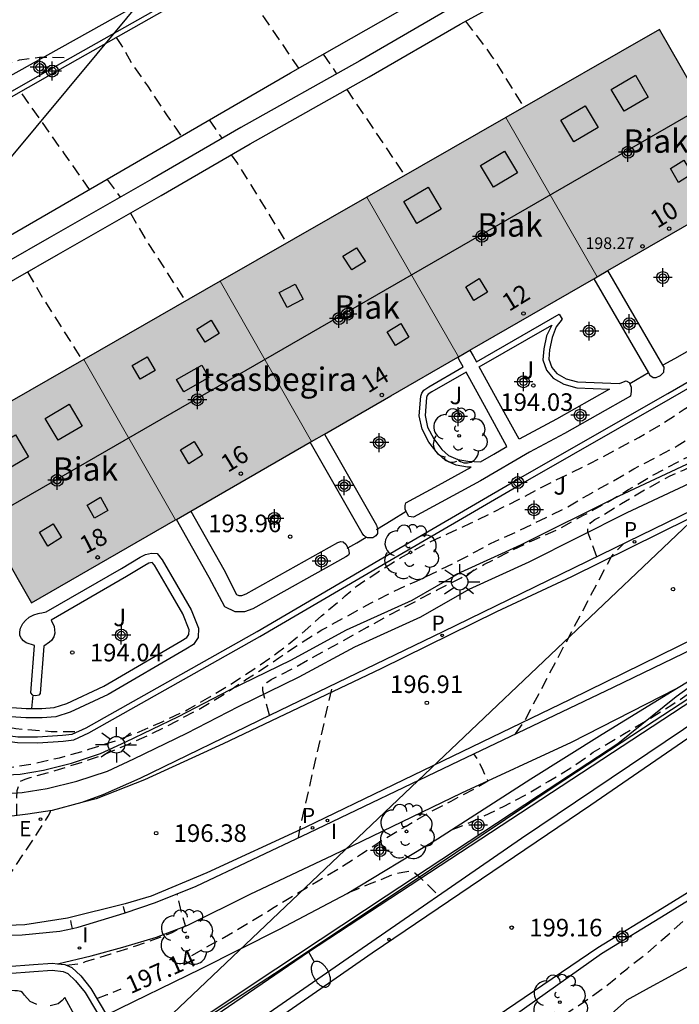
# Model space of a CAD drawing. Units: metres. Extents: x 578894 to 579245, y 4796040 to 4796291.
# Drawn here: x 578917 to 578945, y 4796221 to 4796263 of the extents above; entities that cross this region are included whole.
import ezdxf
from ezdxf.enums import TextEntityAlignment as Align

# ---------------------------------------------------------------- set-up
doc = ezdxf.new("R2010")
doc.units = ezdxf.units.M
doc.header["$MEASUREMENT"] = 0
doc.linetypes.add('TRAZOS_NORMALES', pattern=[0.75, 0.5, -0.25])
for name, color, linetype in [('020194', 31, 'TRAZOS_NORMALES'), ('020195', 30, 'TRAZOS_NORMALES'), ('020204', 9, 'Continuous'), ('020307', 24, 'Continuous'), ('020308', 9, 'Continuous'), ('060108', 9, 'Continuous'), ('060111', 9, 'Continuous'), ('060113', 4, 'Continuous'), ('060119', 9, 'Continuous'), ('060121', 9, 'Continuous'), ('060134', 9, 'Continuous'), ('060145', 9, 'Continuous'), ('070104', 3, 'Continuous'), ('070105', 6, 'Continuous'), ('070106', 6, 'Continuous'), ('070108', 9, 'Continuous'), ('080106', 1, 'Continuous'), ('080109', 9, 'Continuous'), ('080201', 9, 'Continuous'), ('080202', 9, 'Continuous'), ('080303', 9, 'Continuous'), ('080304', 9, 'Continuous'), ('080308', 9, 'Continuous'), ('100107', 3, 'Continuous'), ('100202', 3, 'Continuous'), ('100302', 7, 'Continuous'), ('210203', 4, 'Continuous'), ('210303', 4, 'Continuous'), ('220104', 9, 'Continuous'), ('220205', 1, 'Continuous'), ('220305', 1, 'Continuous'), ('250202', 9, 'Continuous'), ('250206', 9, 'Continuous'), ('270204', 9, 'Continuous'), ('270304', 9, 'Continuous'), ('990501', 21, 'Continuous'), ('C_Edificios', 5, 'Continuous'), ('Centroides', 1, 'Continuous')]:
    doc.layers.add(name, color=color, linetype=linetype)
doc.layers.add('080111', color=7, linetype='Continuous', lineweight=30)
doc.layers.add('080117', color=7, linetype='Continuous', lineweight=20)
doc.styles.add('ARIAL', font='arial.ttf', dxfattribs={"height": 1})
doc.styles.add('ARIALI', font='ariali.ttf', dxfattribs={"height": 1})
doc.styles.add('ROMANS', font='romans__.ttf', dxfattribs={"height": 1})
doc.styles.get("Standard").update_dxf_attribs({"font": 'arial.ttf'})

# ---------------------------------------------------------------- blocks, each defined once
blk = doc.blocks.new('Centroide')
for points in [[(0.402, 0), (-0.402, 0)], [(0, -0.402), (0, 0.402)]]:
    blk.add_lwpolyline(points)
for radius in [0.256, 0.159]:
    blk.add_circle((0, 0), radius)
blk = doc.blocks.new('BloquePortal')
blk.add_circle((0, 0), 0.075)
at = {"flags": 5}
blk.add_attdef('INDICE', text='', height=0.75, dxfattribs=at).set_placement((0, 0), align=Align.MIDDLE_CENTER)
blk = doc.blocks.new('ARBOL')
blk.add_circle((0, 0), 0.0587)
for centre, radius, start, end in [((-0.564, 0.381), 0.532, 92.28, 254.58), ((-0.28, 0.855), 0.3, 359.2878, 173.6078), ((0.097, 0.97), 0.21, 23.1565, 160.4665), ((0.438, 0.881), 0.24, 301.578, 139.328), ((-0.091, 0.321), 0.12, 119.14, 310.56), ((0.656, 0.288), 0.443, 319.8556, 114.7656), ((0.819, -0.249), 0.383, 235.5275, 62.0275), ((-0.556, -0.339), 0.555, 142.64, 266.54), ((-0.039, -0.384), 0.21, 189.64, 323.88), ((0.299, -0.624), 0.532, 224.67, 0.24), ((-0.301, -0.676), 0.45, 213.78, 295.32)]:
    blk.add_arc(centre, radius, start, end)
blk = doc.blocks.new('PUNTO')
blk.add_circle((0, 0), 0.075)
blk = doc.blocks.new('FAREDI')
blk.add_line((0, 0), (0.5, 0))
blk.add_lwpolyline([(0.5, 0, 0.159986), (0.538, -0.117, 0.106322), (0.675, -0.238, 0.071006), (0.858, -0.309, 0.057309), (1.099, -0.337, 0.057309), (1.339, -0.309, 0.071006), (1.522, -0.238, 0.106322), (1.659, -0.117, 0.159986), (1.697, 0, 0.159986), (1.659, 0.117, 0.106322), (1.522, 0.238, 0.071006), (1.339, 0.309, 0.057309), (1.099, 0.337, 0.057309), (0.858, 0.309, 0.071006), (0.675, 0.238, 0.106322), (0.538, 0.117, 0.159986)], format="xyb", close=True)
blk = doc.blocks.new('REIND')
blk.add_circle((0, 0), 0.055)
blk = doc.blocks.new('PLUVI2')
blk.add_circle((0, 0), 0.055)
blk = doc.blocks.new('REGELE')
blk.add_circle((0, 0), 0.055)
blk = doc.blocks.new('COTAPU')
blk.add_circle((0, 0), 0.075)
blk = doc.blocks.new('FAROLA')
for p, q in [((-0.63, 0.51), (-0.255, 0.245)), ((0, 0.355), (0, 0.755)), ((0.605, 0.49), (0.276, 0.223)), ((-0.355, 0), (-0.895, 0)), ((0.355, 0), (0.855, 0)), ((-0.65, -0.52), (-0.255, -0.24)), ((0, -0.355), (0, -0.755)), ((0.585, -0.52), (0.256, -0.246))]:
    blk.add_line(p, q)
blk.add_circle((0, 0), 0.355)

msp = doc.modelspace()

# ---------------------------------------------------------------- hatches: boundary and pattern name
at = {"layer": '990501'}
for points in [[(578944.193, 4796263.059), (578937.632, 4796259.299), (578941.53, 4796252.49), (578948.081, 4796256.265)], [(578937.632, 4796259.299), (578931.694, 4796255.897), (578935.6, 4796249.073), (578941.53, 4796252.49)], [(578931.694, 4796255.897), (578925.417, 4796252.3), (578929.331, 4796245.461), (578932.721, 4796247.414), (578935.6, 4796249.073)], [(578925.417, 4796252.3), (578919.594, 4796248.964), (578923.516, 4796242.11), (578929.331, 4796245.461)], [(578919.594, 4796248.964), (578913.431, 4796245.433), (578917.362, 4796238.564), (578923.516, 4796242.11)]]:
    msp.add_hatch(color=256, dxfattribs=at).paths.add_polyline_path(points, flags=0)

# ---------------------------------------------------------------- linework, layer by layer
at = {"layer": '020194', "flags": 128}
for points, elevation in [([(578925.958, 4796265.504), (578927.329, 4796263.505), (578928.77, 4796261.403)], 190.14), ([(578894.297, 4796262.627), (578894.694, 4796262.559), (578894.876, 4796262.465), (578895.068, 4796262.333), (578895.734, 4796261.777), (578896.054, 4796261.441), (578896.186, 4796261.289), (578896.312, 4796261.095), (578896.41, 4796260.909), (578896.49, 4796260.713), (578896.498, 4796260.487), (578896.46, 4796260.265), (578896.378, 4796260.067), (578896.194, 4796259.257), (578896.31, 4796259.093), (578896.412, 4796258.893), (578896.49, 4796258.689), (578896.83, 4796257.685), (578896.966, 4796257.511), (578897.126, 4796257.373), (578898.022, 4796256.723), (578898.884, 4796256.027), (578899.252, 4796255.815), (578899.44, 4796255.745), (578900.543, 4796255.445), (578900.747, 4796255.423), (578900.957, 4796255.419), (578902.027, 4796255.415), (578902.429, 4796255.373), (578902.849, 4796255.319), (578903.957, 4796255.345), (578904.175, 4796255.425), (578905.195, 4796255.915), (578905.751, 4796256.341), (578906.113, 4796256.605), (578907.017, 4796257.251), (578907.921, 4796257.845), (578908.833, 4796258.489), (578909.765, 4796259.107), (578910.781, 4796259.641), (578911.859, 4796260.017), (578912.951, 4796260.379), (578914.115, 4796260.72), (578915.123, 4796261.096), (578916.171, 4796261.546), (578916.849, 4796261.756), (578917.695, 4796261.872), (578918.803, 4796261.862), (578918.965, 4796261.804)], 191.14), ([(578920.976, 4796262.715), (578921.183, 4796262.412), (578921.693, 4796261.524), (578922.313, 4796260.65), (578922.565, 4796260.262), (578923.161, 4796259.36), (578923.529, 4796258.838), (578923.762, 4796258.497)], 190.64), ([(578929.819, 4796262), (578930.398, 4796261.162)], 190.14), ([(578919.838, 4796256.217), (578918.775, 4796257.74), (578916.897, 4796260.399)], 191.14), ([(578930.828, 4796260.486), (578931.564, 4796259.41), (578933.308, 4796256.821)], 190.14), ([(578924.957, 4796259.191), (578925.211, 4796258.82), (578925.505, 4796258.399)], 190.64), ([(578925.891, 4796257.699), (578926.157, 4796257.334), (578926.733, 4796256.414), (578928.264, 4796253.932)], 190.64), ([(578920.59, 4796256.653), (578921.15, 4796255.887)], 191.14), ([(578921.588, 4796255.215), (578922.262, 4796254.052), (578923.934, 4796251.452)], 191.14), ([(578908.277, 4796230.986), (578908.823, 4796231.695), (578908.993, 4796231.823), (578909.211, 4796231.851), (578909.437, 4796231.851), (578910.573, 4796231.731), (578911.671, 4796231.589), (578912.825, 4796231.439), (578913.933, 4796231.381), (578915.119, 4796231.397), (578916.269, 4796231.505), (578917.458, 4796231.701), (578918.554, 4796231.955), (578919.604, 4796232.241), (578919.81, 4796232.315), (578920.97, 4796232.683), (578921.966, 4796233.063), (578922.946, 4796233.489), (578924.018, 4796234.001), (578924.982, 4796234.557), (578925.872, 4796235.099), (578926.908, 4796235.767), (578927.872, 4796236.441), (578928.774, 4796237.153), (578929.46, 4796237.743), (578929.758, 4796238.019), (578930.596, 4796238.715), (578930.77, 4796238.869), (578931.238, 4796239.269), (578932.168, 4796239.895), (578933.13, 4796240.489), (578934.122, 4796241.041), (578935.136, 4796241.513), (578936.124, 4796241.965), (578937.118, 4796242.457), (578938.144, 4796242.968), (578939.198, 4796243.522), (578940.204, 4796244.026), (578941.252, 4796244.534), (578942.288, 4796245.078), (578943.312, 4796245.63), (578944.2, 4796246.14), (578944.406, 4796246.282), (578945.252, 4796246.834), (578946.304, 4796247.458), (578947.338, 4796248.028), (578948.29, 4796248.46), (578949.22, 4796248.832), (578950.356, 4796249.356), (578951.274, 4796249.8), (578952.198, 4796250.21), (578953.306, 4796250.732), (578954.426, 4796251.182), (578955.478, 4796251.546), (578956.215, 4796252.037), (578956.748, 4796254.341)], 195.64), ([(578916.736, 4796229.481), (578916.74, 4796230.555), (578916.886, 4796230.945), (578917.088, 4796231.037), (578917.308, 4796231.109), (578918.364, 4796231.407), (578919.386, 4796231.723), (578920.432, 4796232.079), (578921.478, 4796232.521), (578922.526, 4796232.995), (578923.55, 4796233.517), (578924.596, 4796234.065), (578925.624, 4796234.693), (578926.522, 4796235.291), (578927.536, 4796235.945), (578927.932, 4796236.223), (578928.808, 4796236.817), (578929.764, 4796237.409), (578930.864, 4796238.011), (578931.88, 4796238.571), (578932.818, 4796239.051), (578933.806, 4796239.493), (578934.862, 4796239.997), (578935.958, 4796240.549), (578936.974, 4796241.099), (578938.062, 4796241.593), (578939.116, 4796242.098), (578940.094, 4796242.57), (578941.136, 4796243.172), (578942.024, 4796243.664), (578943.096, 4796244.286), (578943.992, 4796244.756), (578944.948, 4796245.268), (578945.828, 4796245.83), (578946.764, 4796246.392), (578947.718, 4796246.96), (578948.632, 4796247.472), (578949.558, 4796247.882), (578950.554, 4796248.338), (578951.478, 4796248.776), (578952.558, 4796249.232), (578953.684, 4796249.674), (578954.824, 4796250.07), (578956.559, 4796250.731), (578956.912, 4796251.389), (578957.211, 4796252.81)], 196.14), ([(578917.183, 4796252.699), (578917.878, 4796251.53), (578919.528, 4796248.927)], 191.64), ([(578927.53, 4796233.765), (578927.244, 4796234.809), (578927.246, 4796235.023), (578927.418, 4796235.167), (578927.604, 4796235.287), (578928.656, 4796235.835), (578929.63, 4796236.379), (578930.672, 4796236.949), (578931.706, 4796237.527), (578932.588, 4796238.015), (578933.65, 4796238.573), (578934.688, 4796239.119), (578935.718, 4796239.639), (578936.686, 4796240.203), (578937.694, 4796240.715), (578938.734, 4796241.219), (578939.8, 4796241.682), (578940.924, 4796242.294), (578941.886, 4796242.82), (578942.876, 4796243.404), (578943.94, 4796244.028), (578944.968, 4796244.58), (578945.992, 4796245.076), (578947.064, 4796245.652), (578947.89, 4796246.07), (578948.866, 4796246.596), (578949.86, 4796247.142), (578950.822, 4796247.658), (578951.685, 4796248.165), (578952.197, 4796248.433), (578952.542, 4796248.579), (578953.292, 4796248.938), (578954.11, 4796249.298), (578955.26, 4796249.636), (578956.651, 4796250.317), (578957.233, 4796250.983), (578957.432, 4796251.741)], 196.64), ([(578901.755, 4796243.612), (578902.147, 4796243.497), (578903.189, 4796243.113), (578903.365, 4796243.011), (578903.703, 4796242.753), (578903.827, 4796242.591), (578903.937, 4796242.397), (578904.401, 4796241.411), (578904.875, 4796240.371), (578905.451, 4796239.389), (578905.675, 4796239.003), (578905.805, 4796238.841), (578906.467, 4796238.205), (578907.417, 4796237.543), (578908.237, 4796237.051), (578909.299, 4796236.595), (578910.283, 4796236.069), (578910.667, 4796235.843), (578911.629, 4796235.369), (578912.571, 4796234.913), (578913.545, 4796234.361), (578914.119, 4796234.037), (578914.893, 4796233.591), (578916.023, 4796233.317), (578916.689, 4796233.205), (578917.133, 4796233.163), (578918.202, 4796233.077), (578919.347, 4796233.074)], 194.14), ([(578935.322, 4796228.883), (578935.339, 4796228.891), (578935.539, 4796228.959), (578936.571, 4796229.401), (578937.535, 4796229.873), (578938.481, 4796230.373), (578939.439, 4796230.941), (578940.409, 4796231.515), (578941.367, 4796232.189), (578942.345, 4796232.773), (578942.693, 4796232.985), (578943.629, 4796233.537), (578944.727, 4796234.213), (578945.481, 4796234.719), (578945.969, 4796235.123), (578946.157, 4796235.235), (578946.533, 4796235.45), (578946.689, 4796235.576), (578947.215, 4796235.926), (578948.143, 4796236.534), (578949.085, 4796237.112), (578949.567, 4796237.156), (578950.046, 4796236.421)], 198.64), ([(578928.766, 4796228.543), (578928.823, 4796228.871), (578930.233, 4796235.067)], 196.64), ([(578914.565, 4796224.32), (578914.96, 4796224.763), (578917.48, 4796228.531), (578918.074, 4796229.455), (578918.164, 4796229.645), (578918.181, 4796229.695)], 196.14), ([(578930.91, 4796226.194), (578931.412, 4796226.393), (578931.871, 4796226.592), (578932.177, 4796226.699), (578932.834, 4796226.99), (578933.232, 4796227.066), (578933.508, 4796227.112), (578933.737, 4796227.036), (578933.948, 4796226.857), (578934.766, 4796226.065)], 199.14), ([(578918.837, 4796223.099), (578919.468, 4796223.163), (578919.668, 4796223.247), (578920.752, 4796223.577), (578921.824, 4796223.917), (578922.904, 4796224.299), (578923.375, 4796224.491), (578923.933, 4796224.767), (578923.727, 4796225.527), (578923.585, 4796226.143)], 196.64)]:
    msp.add_lwpolyline(points, dxfattribs=dict(at, elevation=elevation))
at = {"layer": '020195', "flags": 128}
for points, elevation in [([(578935.905, 4796263.404), (578936.635, 4796262.452), (578937.017, 4796261.92), (578937.145, 4796261.742), (578938.393, 4796259.735)], 189.64), ([(578929.335, 4796214.123), (578930.119, 4796214.632), (578930.498, 4796214.822), (578931.407, 4796215.537), (578932.505, 4796216.133), (578933.483, 4796216.751), (578934.381, 4796217.337), (578935.275, 4796217.917), (578936.219, 4796218.529), (578937.117, 4796219.105), (578938.135, 4796219.749), (578939.117, 4796220.307), (578940.015, 4796220.889), (578941.027, 4796221.575), (578941.869, 4796222.169), (578942.821, 4796222.955), (578943.671, 4796223.621), (578944.603, 4796224.437), (578945.493, 4796225.209), (578946.407, 4796225.795), (578947.481, 4796226.235), (578948.512, 4796226.525), (578949.532, 4796226.997), (578949.75, 4796227.013), (578949.954, 4796226.979), (578950.14, 4796226.875), (578950.348, 4796226.793), (578950.574, 4796226.773), (578950.816, 4796226.779), (578951.046, 4796226.807), (578951.28, 4796226.861), (578952.374, 4796227.245), (578953.454, 4796227.711), (578954.514, 4796228.195), (578955.672, 4796228.618), (578956.772, 4796229.1), (578957.82, 4796229.534), (578958.84, 4796229.87), (578959.824, 4796230.22), (578960.788, 4796230.598), (578961.748, 4796231.046), (578962.73, 4796231.494), (578963.634, 4796231.99), (578964.612, 4796232.53), (578965.592, 4796233.09), (578966.664, 4796233.6), (578967.59, 4796234.138), (578968.437, 4796234.636), (578969.519, 4796235.167), (578970.465, 4796235.747), (578971.391, 4796236.363), (578972.335, 4796237.031), (578973.243, 4796237.825), (578974.175, 4796238.685), (578975.015, 4796239.419), (578975.797, 4796240.185), (578976.675, 4796241.021), (578977.447, 4796241.771), (578978.223, 4796242.499), (578978.913, 4796243.283), (578979.679, 4796244.143), (578980.359, 4796245.036), (578981.049, 4796245.98), (578981.813, 4796246.95), (578982.593, 4796247.808), (578983.129, 4796248.368), (578984.029, 4796249.108), (578984.987, 4796249.664), (578985.927, 4796250.292), (578986.113, 4796250.386), (578987.157, 4796250.89), (578988.241, 4796251.358), (578988.461, 4796251.438), (578989.619, 4796251.81), (578990.777, 4796252.078), (578991.909, 4796252.168), (578993.039, 4796252.216), (578994.173, 4796252.41), (578995.261, 4796252.676), (578996.373, 4796252.98), (578997.363, 4796253.278), (578998.371, 4796253.574), (578999.353, 4796253.85), (579000.395, 4796254.18), (579001.459, 4796254.524), (579002.09, 4796254.746)], 199.64), ([(578941.515, 4796240.538), (578941.136, 4796241.592), (578941.138, 4796241.804), (578941.246, 4796241.984), (578941.434, 4796242.12), (578941.626, 4796242.228), (578942.566, 4796242.804), (578943.61, 4796243.422), (578944.648, 4796243.99), (578945.248, 4796244.252), (578945.452, 4796244.352), (578946.462, 4796244.79), (578947.542, 4796245.352), (578948.622, 4796245.952), (578949.67, 4796246.606), (578950.538, 4796247.114), (578951.406, 4796247.558)], 197.14), ([(578938.042, 4796232.968), (578938.411, 4796233.491), (578942.13, 4796240.524), (578942.412, 4796240.846), (578942.651, 4796241.092)], 197.14), ([(578924.204, 4796223.504), (578924.84, 4796223.873), (578925.78, 4796224.385), (578926.774, 4796224.975), (578927.736, 4796225.573), (578928.684, 4796226.135), (578929.606, 4796226.693), (578930.536, 4796227.247), (578931.462, 4796227.851), (578932.346, 4796228.433), (578933.372, 4796229.037), (578934.342, 4796229.607), (578935.296, 4796230.103), (578936.31, 4796230.641), (578936.86, 4796230.973), (578936.613, 4796231.506), (578936.461, 4796231.827), (578936.267, 4796232.122)], 197.14), ([(578920.146, 4796221.675), (578920.598, 4796221.837), (578921.188, 4796222.083)], 197.14)]:
    msp.add_lwpolyline(points, dxfattribs=dict(at, elevation=elevation))
at = {"layer": '060108', "flags": 128}
for points in [[(578901.533, 4796243.012), (578901.711, 4796243.517), (578902.183, 4796244.541), (578902.715, 4796245.413), (578903.407, 4796246.217), (578903.967, 4796246.801), (578904.731, 4796247.361), (578905.587, 4796247.965), (578907.671, 4796249.201), (578914.387, 4796253.069), (578920.155, 4796256.4), (578928.427, 4796261.208), (578936.871, 4796266.016), (578943.327, 4796269.688)], [(578973.28, 4796252.261), (578971.141, 4796250.896), (578969.285, 4796249.64), (578968.697, 4796249.34), (578968.089, 4796249.192), (578965.141, 4796248.604), (578962.058, 4796248.048), (578959.862, 4796247.648), (578958.126, 4796247.336), (578957.546, 4796247.272), (578956.918, 4796247.232), (578956.478, 4796247.172), (578955.542, 4796246.916), (578953.766, 4796246.276), (578951.126, 4796245.212), (578947.326, 4796243.372), (578939.994, 4796239.797), (578934.938, 4796237.333), (578927.554, 4796233.777), (578921.994, 4796231.065), (578920.402, 4796230.369), (578919.51, 4796230.041)], [(578919.51, 4796230.041), (578918.246, 4796229.705), (578917.198, 4796229.537), (578915.818, 4796229.369), (578914.279, 4796229.329), (578912.735, 4796229.469), (578911.287, 4796229.785), (578909.867, 4796230.225), (578908.527, 4796230.837), (578907.199, 4796231.629), (578906.019, 4796232.505), (578905.075, 4796233.349), (578904.079, 4796234.381), (578903.375, 4796235.273), (578902.603, 4796236.393), (578901.959, 4796237.497), (578901.639, 4796238.301), (578901.419, 4796239.341), (578901.283, 4796240.609), (578901.307, 4796241.689), (578901.399, 4796242.528)], [(578955.058, 4796240.971), (578955.334, 4796240.971), (578955.586, 4796240.887), (578955.714, 4796240.647), (578955.674, 4796240.415), (578955.498, 4796240.139), (578955.17, 4796239.875), (578954.142, 4796239.207), (578950.038, 4796236.415), (578945.218, 4796233.152), (578938.298, 4796228.508), (578930.71, 4796223.26), (578920.722, 4796216.357), (578912.066, 4796210.581), (578900.018, 4796202.385), (578894.295, 4796198.468)], [(578921.358, 4796225.335), (578922.654, 4796225.768), (578924.402, 4796226.472), (578929.206, 4796228.752), (578935.634, 4796231.82), (578942.226, 4796234.964), (578945.65, 4796236.615), (578949.598, 4796238.483), (578950.338, 4796238.843)], [(578895.599, 4796236.258), (578896.151, 4796236.041), (578896.903, 4796235.609), (578897.431, 4796235.153), (578897.963, 4796234.469), (578898.623, 4796233.405), (578899.227, 4796232.433), (578899.943, 4796231.489), (578900.803, 4796230.445), (578901.963, 4796229.313), (578903.015, 4796228.385), (578904.047, 4796227.569), (578905.139, 4796226.837), (578906.523, 4796226.133), (578908.171, 4796225.429), (578909.775, 4796224.921), (578911.299, 4796224.581), (578912.53, 4796224.401), (578913.562, 4796224.341), (578914.746, 4796224.316), (578915.894, 4796224.356), (578916.954, 4796224.396), (578918.574, 4796224.548), (578919.106, 4796224.663)], [(578917.413, 4796234.625), (578917.387, 4796234.342), (578917.359, 4796234.055)], [(578919.106, 4796224.663), (578919.35, 4796224.716), (578921.314, 4796225.32), (578921.358, 4796225.335)]]:
    msp.add_lwpolyline(points, dxfattribs=at)
at = {"layer": '060111', "flags": 128}
for points in [[(578904.695, 4796198.425), (578909.247, 4796201.523), (578927.915, 4796214.446), (578934.907, 4796219.332), (578941.567, 4796223.846), (578944.311, 4796225.53), (578947.887, 4796227.734), (578954.106, 4796231.665), (578957.85, 4796234.213), (578962.59, 4796237.925), (578969.994, 4796243.413), (578978.55, 4796249.137), (578980.801, 4796250.499)], [(578956.186, 4796240.119), (578950.918, 4796236.563), (578941.258, 4796229.928), (578931.922, 4796223.6), (578921.702, 4796216.517), (578911.798, 4796209.777), (578899.658, 4796201.625), (578894.295, 4796197.96)]]:
    msp.add_lwpolyline(points, dxfattribs=at)
at = {"layer": '060113', "flags": 128}
msp.add_lwpolyline([(578904.695, 4796198.425), (578905.134, 4796197.78), (578909.683, 4796200.877), (578941.724, 4796223.59), (578944.468, 4796225.275), (578948.046, 4796227.48), (578954.271, 4796231.414), (578958.027, 4796233.971), (578962.772, 4796237.687), (578970.173, 4796243.172), (578978.711, 4796248.884), (578980.956, 4796250.242), (578980.801, 4796250.499)], dxfattribs=at)
at = {"layer": '060119', "flags": 128}
msp.add_lwpolyline([(578949.19, 4796237.023), (578945.678, 4796235.112), (578944.902, 4796234.556), (578942.41, 4796232.548), (578939.03, 4796230.332), (578932.51, 4796226.036), (578927.798, 4796222.924), (578925.042, 4796221.092), (578922.155, 4796219.188)], dxfattribs=at)
at = {"layer": '060121', "flags": 128}
for points in [[(578921.358, 4796225.335), (578921.322, 4796225.47), (578921.286, 4796225.605)], [(578919.106, 4796224.663), (578919.07, 4796224.831), (578919.034, 4796225.001)]]:
    msp.add_lwpolyline(points, dxfattribs=at)
at = {"layer": '060134', "flags": 128}
for points in [[(578967.617, 4796248.724), (578964.474, 4796248.152), (578961.486, 4796247.612), (578959.602, 4796247.268), (578957.946, 4796247.024), (578956.754, 4796246.872), (578956.142, 4796246.74), (578955.098, 4796246.484), (578953.882, 4796246.116), (578952.502, 4796245.564), (578949.774, 4796244.308), (578945.45, 4796242.156), (578940.434, 4796239.677), (578937.23, 4796238.189), (578932.286, 4796235.753), (578925.55, 4796232.553), (578922.186, 4796231.009), (578920.122, 4796230.201), (578919.51, 4796230.041)], [(578948.038, 4796238.191), (578940.378, 4796234.44), (578929.05, 4796228.976), (578924.858, 4796227.036), (578922.47, 4796226.044), (578921.362, 4796225.708), (578918.902, 4796225.108), (578917.07, 4796224.82), (578914.862, 4796224.728)]]:
    msp.add_lwpolyline(points, dxfattribs=at)
at = {"layer": '060145', "flags": 128}
for points in [[(578951.726, 4796238.899), (578952.562, 4796239.231), (578950.482, 4796237.827), (578947.622, 4796235.899), (578943.974, 4796233.508), (578939.698, 4796230.712), (578933.41, 4796226.496), (578927.746, 4796222.728), (578921.694, 4796218.797)], [(578918.475, 4796223.153), (578919.902, 4796223.492), (578921.262, 4796223.86), (578922.694, 4796224.288), (578924.038, 4796224.808), (578926.702, 4796226.132), (578930.234, 4796227.792), (578935.742, 4796230.456), (578940.43, 4796232.624), (578944.919, 4796234.909)]]:
    msp.add_lwpolyline(points, dxfattribs=at)
at = {"layer": '070104', "flags": 128}
msp.add_lwpolyline([(578947.29, 4796220.538), (578947.05, 4796221.654), (578946.874, 4796222.646), (578946.818, 4796222.93), (578946.782, 4796223.054), (578946.698, 4796223.274), (578946.582, 4796223.426), (578946.466, 4796223.454), (578946.118, 4796223.39), (578945.263, 4796222.954), (578944.595, 4796222.578), (578943.755, 4796222.13), (578942.795, 4796221.594), (578942.143, 4796221.01)], dxfattribs=at)
at = {"layer": '070105', "flags": 128}
for points in [[(578911.241, 4796249.323), (578911.75, 4796249.609), (578914.82, 4796251.35), (578918.513, 4796253.459), (578922.896, 4796255.963), (578926.705, 4796258.17), (578931.789, 4796261.026), (578935.681, 4796263.281), (578940.36, 4796265.846)], [(578910.865, 4796257.205), (578918.148, 4796261.34), (578925.433, 4796265.476)], [(578910.96, 4796257.03), (578918.262, 4796261.174), (578925.534, 4796265.303)], [(578905.316, 4796236.128), (578910.649, 4796234.846), (578912.177, 4796234.054), (578913.477, 4796233.522), (578914.769, 4796233.154), (578915.709, 4796232.986), (578916.781, 4796232.85), (578917.617, 4796232.846), (578918.688, 4796232.91), (578919.104, 4796232.962), (578919.692, 4796233.234), (578926.996, 4796237.35), (578932.208, 4796240.394), (578938.14, 4796243.853), (578944.548, 4796247.505), (578948.764, 4796249.941), (578956.111, 4796254.258)], [(578905.544, 4796235.816), (578910.558, 4796234.611), (578912.072, 4796233.827), (578913.395, 4796233.285), (578914.713, 4796232.91), (578915.671, 4796232.739), (578916.765, 4796232.6), (578917.624, 4796232.596), (578918.711, 4796232.661), (578919.174, 4796232.719), (578919.806, 4796233.011), (578927.12, 4796237.133), (578932.334, 4796240.178), (578938.265, 4796243.636), (578944.672, 4796247.288), (578948.89, 4796249.725), (578955.762, 4796253.757)], [(578944.919, 4796234.909), (578945.458, 4796235.24), (578948.454, 4796236.955), (578951.726, 4796238.899)], [(578920.57, 4796220.968), (578924.598, 4796222.936), (578927.962, 4796224.628), (578930.854, 4796226.16), (578934.714, 4796228.492), (578938.698, 4796231.056), (578941.746, 4796232.964), (578944.919, 4796234.909)], [(578904.408, 4796225.448), (578905.262, 4796224.998), (578906.392, 4796224.442), (578907.636, 4796223.975), (578908.852, 4796223.547), (578910.127, 4796223.19), (578911.171, 4796222.97), (578912.172, 4796222.807), (578913.217, 4796222.741), (578914.131, 4796222.721), (578915.172, 4796222.721), (578916.328, 4796222.741), (578917.463, 4796222.825), (578918.244, 4796222.875), (578918.711, 4796222.827), (578918.917, 4796222.735), (578919.245, 4796222.428), (578919.647, 4796221.925), (578920.623, 4796220.297), (578919.786, 4796219.765)], [(578904.771, 4796225.597), (578905.399, 4796225.265), (578906.511, 4796224.717), (578907.739, 4796224.257), (578908.943, 4796223.833), (578910.199, 4796223.481), (578911.226, 4796223.265), (578912.206, 4796223.105), (578913.23, 4796223.041), (578914.134, 4796223.021), (578915.17, 4796223.021), (578916.314, 4796223.04), (578917.442, 4796223.124), (578918.25, 4796223.176), (578918.475, 4796223.153)], [(578918.475, 4796223.153), (578918.79, 4796223.12), (578919.086, 4796222.988), (578919.466, 4796222.632), (578919.894, 4796222.096), (578920.57, 4796220.968)]]:
    msp.add_lwpolyline(points, dxfattribs=at)
at = {"layer": '070106', "flags": 128}
for points in [[(578945.369, 4796249.293), (578944.832, 4796248.989), (578944.344, 4796248.712)], [(578943.725, 4796248.384), (578943.24, 4796248.101), (578942.923, 4796247.916)], [(578933.37, 4796242.466), (578932.734, 4796242.076), (578932.139, 4796241.71)], [(578930.878, 4796240.911), (578931.262, 4796241.136), (578931.667, 4796241.372)], [(578931.667, 4796241.372), (578931.676, 4796241.378)], [(578932.139, 4796241.71), (578932.092, 4796241.682)], [(578930.848, 4796240.894), (578930.878, 4796240.911)]]:
    msp.add_lwpolyline(points, dxfattribs=at)
at = {"layer": '070108', "flags": 128}
for points in [[(578935.293, 4796263.981), (578931.393, 4796261.721), (578926.309, 4796258.865), (578922.497, 4796256.657), (578918.117, 4796254.154), (578914.425, 4796252.046)], [(578915.749, 4796230.394), (578916.96, 4796230.462), (578918.028, 4796230.638), (578919.296, 4796230.958), (578920.6, 4796231.386), (578921.728, 4796231.91), (578923.996, 4796232.998), (578926.2, 4796234.142), (578928.804, 4796235.41), (578931.172, 4796236.694), (578933.992, 4796237.97), (578936.068, 4796239.158), (578938.62, 4796240.322), (578942.82, 4796242.421), (578946.376, 4796244.089)]]:
    msp.add_lwpolyline(points, dxfattribs=at)
at = {"layer": '080106', "flags": 128}
for points in [[(578942.684, 4796259.561), (578942.131, 4796260.496), (578943.164, 4796261.105), (578943.717, 4796260.17), (578942.684, 4796259.561)], [(578940.536, 4796258.253), (578939.983, 4796259.188), (578941.016, 4796259.797), (578941.569, 4796258.862), (578940.536, 4796258.253)], [(578937.096, 4796256.317), (578936.543, 4796257.252), (578937.576, 4796257.861), (578938.129, 4796256.926), (578937.096, 4796256.317)], [(578945.012, 4796256.525), (578944.659, 4796257.111), (578945.24, 4796257.473), (578945.593, 4796256.887), (578945.012, 4796256.525)], [(578933.829, 4796254.773), (578933.276, 4796255.708), (578934.309, 4796256.317), (578934.862, 4796255.382), (578933.829, 4796254.773)], [(578931.041, 4796252.789), (578930.663, 4796253.373), (578931.249, 4796253.733), (578931.627, 4796253.149), (578931.041, 4796252.789)], [(578936.268, 4796251.473), (578935.915, 4796252.059), (578936.496, 4796252.421), (578936.849, 4796251.835), (578936.268, 4796251.473)], [(578928.285, 4796251.181), (578927.941, 4796251.819), (578928.621, 4796252.177), (578928.965, 4796251.539), (578928.285, 4796251.181)], [(578924.777, 4796249.698), (578924.426, 4796250.26), (578925.033, 4796250.634), (578925.384, 4796250.072), (578924.777, 4796249.698)], [(578932.908, 4796249.553), (578932.555, 4796250.139), (578933.136, 4796250.501), (578933.489, 4796249.915), (578932.908, 4796249.553)], [(578922.009, 4796248.118), (578921.665, 4796248.708), (578922.301, 4796249.074), (578922.645, 4796248.484), (578922.009, 4796248.118)], [(578923.557, 4796248.106), (578924.632, 4796248.722), (578924.937, 4796248.19), (578923.862, 4796247.574), (578923.557, 4796248.106)], [(578918.493, 4796245.51), (578917.94, 4796246.445), (578918.973, 4796247.054), (578919.526, 4796246.119), (578918.493, 4796245.51)], [(578916.201, 4796244.194), (578915.648, 4796245.129), (578916.681, 4796245.738), (578917.234, 4796244.803), (578916.201, 4796244.194)], [(578924.085, 4796244.51), (578923.732, 4796245.096), (578924.313, 4796245.458), (578924.666, 4796244.872), (578924.085, 4796244.51)], [(578920.053, 4796242.178), (578919.739, 4796242.741), (578920.313, 4796243.074), (578920.627, 4796242.511), (578920.053, 4796242.178)], [(578918.057, 4796240.994), (578917.704, 4796241.58), (578918.285, 4796241.942), (578918.638, 4796241.356), (578918.057, 4796240.994)]]:
    msp.add_lwpolyline(points, dxfattribs=at)
at = {"layer": '080109', "flags": 128}
msp.add_lwpolyline([(578915.354, 4796242.072), (578946.078, 4796259.765)], dxfattribs=at)
at = {"layer": '080111', "flags": 128}
for points in [[(578944.193, 4796263.059), (578937.632, 4796259.299)], [(578946.512, 4796259.007), (578944.193, 4796263.059)], [(578937.632, 4796259.299), (578931.694, 4796255.897)], [(578941.99, 4796252.755), (578947.905, 4796256.164)], [(578931.694, 4796255.897), (578925.417, 4796252.3)], [(578941.53, 4796252.49), (578941.99, 4796252.755)], [(578925.417, 4796252.3), (578919.594, 4796248.964)], [(578936.097, 4796249.36), (578941.383, 4796252.405)], [(578941.383, 4796252.405), (578941.53, 4796252.49)], [(578935.6, 4796249.073), (578936.097, 4796249.36)], [(578919.594, 4796248.964), (578913.431, 4796245.433)], [(578929.874, 4796245.774), (578932.721, 4796247.414), (578935.577, 4796249.06)], [(578935.577, 4796249.06), (578935.6, 4796249.073)], [(578929.331, 4796245.461), (578929.874, 4796245.774)], [(578913.431, 4796245.433), (578917.362, 4796238.564), (578923.516, 4796242.11)], [(578924.163, 4796242.483), (578929.268, 4796245.424)], [(578929.268, 4796245.424), (578929.331, 4796245.461)], [(578923.557, 4796242.134), (578924.163, 4796242.483)], [(578923.516, 4796242.11), (578923.557, 4796242.134)]]:
    msp.add_lwpolyline(points, dxfattribs=at)
at = {"layer": '080117', "flags": 128}
for points in [[(578937.632, 4796259.299), (578941.53, 4796252.49)], [(578931.694, 4796255.897), (578935.6, 4796249.073)], [(578925.417, 4796252.3), (578929.331, 4796245.461)], [(578919.594, 4796248.964), (578923.516, 4796242.11)]]:
    msp.add_lwpolyline(points, dxfattribs=at)
at = {"layer": '100107', "flags": 128}
for points in [[(578910.416, 4796257.714), (578916.221, 4796260.945), (578924.534, 4796265.603)], [(578944.344, 4796248.712), (578941.99, 4796252.755)], [(578941.383, 4796252.405), (578943.725, 4796248.384)], [(578936.097, 4796249.36), (578936.233, 4796249.113), (578936.369, 4796248.867), (578939.912, 4796250.897), (578940.036, 4796250.681), (578939.776, 4796250.349), (578939.604, 4796249.897), (578939.496, 4796249.377), (578939.468, 4796248.981), (578939.588, 4796248.625), (578939.812, 4796248.357), (578940.208, 4796248.137), (578940.696, 4796248.005), (578942.469, 4796247.93), (578942.508, 4796247.952), (578942.764, 4796248.049), (578942.896, 4796247.981), (578942.923, 4796247.916)], [(578942.059, 4796247.697), (578939.792, 4796246.413), (578938.194, 4796245.556), (578937.341, 4796247.102), (578936.489, 4796248.648), (578939.596, 4796250.429), (578939.363, 4796249.967), (578939.248, 4796249.411), (578939.215, 4796248.949), (578939.366, 4796248.501), (578939.65, 4796248.161), (578940.113, 4796247.904), (578940.658, 4796247.756), (578942.059, 4796247.697)], [(578933.37, 4796242.466), (578933.324, 4796242.57), (578933.32, 4796242.678), (578933.328, 4796242.718), (578933.352, 4796242.834), (578934.75, 4796243.597), (578936.148, 4796244.36), (578935.984, 4796244.369), (578935.512, 4796244.445), (578935.048, 4796244.645), (578934.704, 4796244.953), (578934.34, 4796245.433), (578934.048, 4796245.985), (578933.928, 4796246.553), (578933.996, 4796247.389), (578934.044, 4796247.529), (578934.128, 4796247.657), (578934.332, 4796247.789), (578935.806, 4796248.644), (578935.691, 4796248.852), (578935.577, 4796249.06)], [(578943.725, 4796248.384), (578943.783, 4796248.285), (578943.924, 4796248.193), (578944.06, 4796248.193), (578944.244, 4796248.277), (578944.376, 4796248.417), (578944.388, 4796248.637), (578944.344, 4796248.712)], [(578937.677, 4796245.25), (578936.802, 4796246.837), (578935.927, 4796248.425), (578934.463, 4796247.576), (578934.308, 4796247.476), (578934.27, 4796247.418), (578934.243, 4796247.338), (578934.18, 4796246.569), (578934.285, 4796246.071), (578934.552, 4796245.567), (578934.889, 4796245.123), (578935.185, 4796244.858), (578935.583, 4796244.687), (578936.011, 4796244.618), (578936.549, 4796244.589), (578937.113, 4796244.92), (578937.677, 4796245.25)], [(578942.923, 4796247.916), (578942.98, 4796247.781), (578942.984, 4796247.597), (578942.953, 4796247.4), (578940.13, 4796245.8), (578938.634, 4796244.998), (578936.552, 4796243.783), (578933.688, 4796242.22), (578933.488, 4796242.254), (578933.392, 4796242.414), (578933.37, 4796242.466)], [(578929.874, 4796245.774), (578932.1, 4796241.89), (578932.139, 4796241.71)], [(578931.667, 4796241.372), (578931.636, 4796241.386), (578931.592, 4796241.43), (578931.56, 4796241.45), (578931.493, 4796241.542), (578929.268, 4796245.424)], [(578915.727, 4796231.194), (578916.872, 4796231.258), (578917.865, 4796231.422), (578919.073, 4796231.727), (578920.306, 4796232.131), (578921.386, 4796232.633), (578923.638, 4796233.714), (578925.84, 4796234.857), (578928.438, 4796236.122), (578930.816, 4796237.411), (578933.627, 4796238.683), (578935.702, 4796239.871), (578938.275, 4796241.044), (578942.471, 4796243.141), (578946.029, 4796244.81)], [(578924.163, 4796242.483), (578925.572, 4796239.99), (578926.124, 4796238.93), (578926.22, 4796238.886), (578926.344, 4796238.886), (578926.528, 4796238.95), (578930.448, 4796241.138), (578930.576, 4796241.186), (578930.684, 4796241.174), (578930.792, 4796241.07), (578930.878, 4796240.911)], [(578930.878, 4796240.911), (578930.904, 4796240.862), (578930.94, 4796240.682), (578930.904, 4796240.606), (578930.789, 4796240.527), (578926.816, 4796238.309), (578926.462, 4796238.186), (578926.067, 4796238.186), (578925.615, 4796238.394), (578924.957, 4796239.656), (578923.557, 4796242.134)], [(578932.139, 4796241.71), (578932.148, 4796241.666), (578932.144, 4796241.53), (578932.076, 4796241.426), (578931.944, 4796241.35), (578931.824, 4796241.338), (578931.72, 4796241.35), (578931.667, 4796241.372)], [(578917.993, 4796238.178), (578921.209, 4796240.034), (578922.009, 4796240.514), (578922.229, 4796240.634), (578922.481, 4796240.694), (578922.729, 4796240.67), (578922.945, 4796240.398), (578923.552, 4796239.354), (578924.188, 4796238.274), (578924.5, 4796237.482), (578924.48, 4796237.082), (578924.276, 4796236.79), (578923.948, 4796236.586), (578920.636, 4796234.658), (578919.016, 4796233.902), (578918.405, 4796233.702), (578917.817, 4796233.65), (578917.117, 4796233.658), (578916.481, 4796233.706)], [(578917.359, 4796234.055), (578917.802, 4796234.05), (578918.324, 4796234.096), (578918.87, 4796234.275), (578920.45, 4796235.013), (578923.742, 4796236.929), (578923.995, 4796237.087), (578924.088, 4796237.22), (578924.095, 4796237.419), (578923.827, 4796238.099), (578923.207, 4796239.152), (578922.614, 4796240.172), (578922.521, 4796240.288), (578922.509, 4796240.289), (578922.374, 4796240.257), (578922.208, 4796240.167), (578921.412, 4796239.689), (578918.193, 4796237.832), (578918.329, 4796237.558), (578918.353, 4796237.274), (578918.313, 4796237.118), (578918.209, 4796236.962), (578918.133, 4796236.886), (578917.884, 4796236.717), (578917.736, 4796234.693), (578917.677, 4796234.626), (578917.541, 4796234.602), (578917.437, 4796234.606), (578917.413, 4796234.625)], [(578917.413, 4796234.625), (578917.397, 4796234.638), (578917.337, 4796234.722), (578917.485, 4796236.746), (578917.137, 4796236.862), (578917.013, 4796236.95), (578916.929, 4796237.042), (578916.861, 4796237.174), (578916.861, 4796237.33), (578916.889, 4796237.49), (578916.993, 4796237.69), (578917.097, 4796237.818), (578917.261, 4796237.95), (578917.461, 4796238.054), (578917.645, 4796238.11), (578917.705, 4796238.13), (578917.805, 4796238.146), (578917.993, 4796238.178)], [(578916.519, 4796234.104), (578917.135, 4796234.058), (578917.359, 4796234.055)], [(578917.586, 4796221.417), (578917.302, 4796221.537), (578917.054, 4796221.817), (578916.97, 4796221.921), (578916.898, 4796221.973), (578916.758, 4796221.993), (578916.646, 4796222.001), (578915.066, 4796222.013), (578914.93, 4796221.813), (578914.758, 4796221.669), (578914.554, 4796221.541), (578914.262, 4796221.449), (578914.006, 4796221.433), (578913.81, 4796221.433), (578913.586, 4796221.501), (578913.422, 4796221.669), (578913.318, 4796221.841), (578913.23, 4796222.021), (578912.446, 4796222.093), (578911.498, 4796222.249), (578911.454, 4796221.841), (578911.306, 4796221.557), (578911.07, 4796221.421)], [(578919.278, 4796220.796), (578918.79, 4796221.72), (578918.674, 4796221.588), (578918.498, 4796221.448), (578918.158, 4796221.357)]]:
    msp.add_lwpolyline(points, dxfattribs=at)
at = {"layer": '220104', "flags": 128}
for points in [[(578902.165, 4796240.424), (578915.007, 4796255.837), (578927.849, 4796271.248)], [(578918.58, 4796216.462), (578933.87, 4796230.971), (578949.16, 4796245.48)], [(578894.295, 4796199.831), (578907.55, 4796208.889), (578929.198, 4796223.668), (578951.246, 4796238.119)]]:
    msp.add_lwpolyline(points, dxfattribs=at)

# ---------------------------------------------------------------- block references
at = {"layer": '020204', "rotation": 359.9987685839998}
for p in [(578938.806, 4796247.85, 194.032), (578928.41, 4796241.393, 193.958), (578944.776, 4796239.154, 197.424), (578919.101, 4796236.445, 194.036), (578934.254, 4796234.297, 196.906), (578922.686, 4796228.733, 196.38), (578937.881, 4796224.699, 199.16)]:
    msp.add_blockref('COTAPU', p, dxfattribs=at)
at = {"layer": '080201', "rotation": 359.9987685839998}
msp.add_blockref('PUNTO', (578943.468, 4796253.792, 198.266), dxfattribs=at)
at = {"layer": '080202', "rotation": 359.9987685839998}
for p in [(578944.608, 4796254.544), (578938.381, 4796250.927), (578932.33, 4796247.447), (578926.306, 4796244.084), (578920.185, 4796240.509)]:
    msp.add_blockref('BloquePortal', p, dxfattribs=at)
at = {"layer": '100202', "rotation": 359.9987685839998}
for p in [(578935.64, 4796245.697), (578933.56, 4796240.726), (578933.382, 4796228.808), (578924.006, 4796224.288), (578939.931, 4796221.514)]:
    msp.add_blockref('ARBOL', p, dxfattribs=at)
at = {"layer": '210203', "rotation": 359.9987685839998}
for p in [(578943.126, 4796241.174, 197.234), (578934.905, 4796237.177, 197.234), (578929.371, 4796228.962, 196.776), (578932.635, 4796224.19, 199.042)]:
    msp.add_blockref('PLUVI2', p, dxfattribs=at)
at = {"layer": '220205', "rotation": 359.9987685839998}
msp.add_blockref('REGELE', (578917.742, 4796229.328, 196.175), dxfattribs=at)
at = {"layer": '250202', "rotation": 298.7666685890552}
msp.add_blockref('FAREDI', (578929.198, 4796223.668), dxfattribs=at)
at = {"layer": '250206', "rotation": 359.9987685839998}
for p in [(578935.656, 4796239.47), (578920.988, 4796232.506)]:
    msp.add_blockref('FAROLA', p, dxfattribs=at)
at = {"layer": '270204', "rotation": 359.9987685839998}
for p in [(578930.004, 4796229.273, 196.803), (578919.412, 4796223.828, 196.395)]:
    msp.add_blockref('REIND', p, dxfattribs=at)
at = {"layer": 'C_Edificios', "rotation": 359.9987685839998}
for p in [(578942.845, 4796257.81), (578936.605, 4796254.22), (578930.496, 4796250.71), (578924.446, 4796247.241), (578918.456, 4796243.801)]:
    msp.add_blockref('Centroide', p, dxfattribs=at)
at = {"layer": 'Centroides', "rotation": 359.9987685839998}
for p in [(578917.71, 4796261.438), (578918.246, 4796261.278), (578944.336, 4796252.46), (578930.854, 4796250.89), (578941.194, 4796250.17), (578942.901, 4796250.49), (578938.382, 4796248.011), (578935.587, 4796246.521), (578940.807, 4796246.581), (578932.223, 4796245.411), (578930.722, 4796243.572), (578938.135, 4796243.701), (578927.737, 4796242.172), (578938.836, 4796242.542), (578929.749, 4796240.352), (578921.198, 4796237.193), (578936.444, 4796229.074), (578932.247, 4796227.985), (578942.604, 4796224.305)]:
    msp.add_blockref('Centroide', p, dxfattribs=at)

# ---------------------------------------------------------------- texts
at = {"layer": '020307', "style": 'ARIALI'}
msp.add_text('197.14', height=0.75, rotation=23.9048, dxfattribs=at).set_placement((578921.597, 4796221.852))
at = {"layer": '020308', "style": 'ARIAL'}
for s, p in [('194.03', (578937.395, 4796246.766)), ('193.96', (578924.908, 4796241.585)), ('194.04', (578919.851, 4796236.07)), ('196.91', (578932.679, 4796234.718)), ('196.38', (578923.436, 4796228.358)), ('199.16', (578938.631, 4796224.324))]:
    msp.add_text(s, height=0.75, rotation=359.9988, dxfattribs=at).set_placement(p)
at = {"layer": '080303', "style": 'ARIAL'}
msp.add_text('198.27', height=0.5, rotation=359.9988, dxfattribs=at).set_placement((578941.034, 4796253.678))
at = {"layer": '080304', "style": 'ARIALI'}
for s, p in [('Biak', (578942.654, 4796257.788)), ('Biak', (578936.411, 4796254.208)), ('Biak', (578930.309, 4796250.699)), ('Itsasbegira', (578924.257, 4796247.619)), ('Biak', (578918.271, 4796243.78))]:
    msp.add_text(s, height=1, dxfattribs=at).set_placement(p)
at = {"layer": '080308', "style": 'ARIALI'}
for s, rotation, p in [('10', 31.4988, (578944.105, 4796254.54)), ('12', 31.4988, (578937.765, 4796250.99)), ('14', 31.4988, (578931.745, 4796247.5)), ('16', 31.4988, (578925.746, 4796244.111)), ('18', 26.9988, (578919.666, 4796240.641))]:
    msp.add_text(s, height=0.75, rotation=rotation, dxfattribs=at).set_placement(p)
at = {"layer": '100302', "style": 'ARIAL'}
for p in [(578938.295, 4796248.13), (578935.225, 4796247.05), (578939.665, 4796243.19), (578920.856, 4796237.571)]:
    msp.add_text('J', height=0.75, rotation=359.9988, dxfattribs=at).set_placement(p)
at = {"layer": '210303', "style": 'ROMANS'}
for p in [(578942.674, 4796241.372), (578934.453, 4796237.376), (578928.918, 4796229.16)]:
    msp.add_text('P', height=0.65, rotation=359.9988, dxfattribs=at).set_placement(p)
at = {"layer": '220305', "style": 'ROMANS'}
msp.add_text('E', height=0.65, rotation=359.9988, dxfattribs=at).set_placement((578916.829, 4796228.602))
at = {"layer": '270304', "style": 'ROMANS'}
for p in [(578930.157, 4796228.482), (578919.526, 4796224.065)]:
    msp.add_text('I', height=0.65, rotation=359.9988, dxfattribs=at).set_placement(p)

doc.saveas('drawing.dxf')
